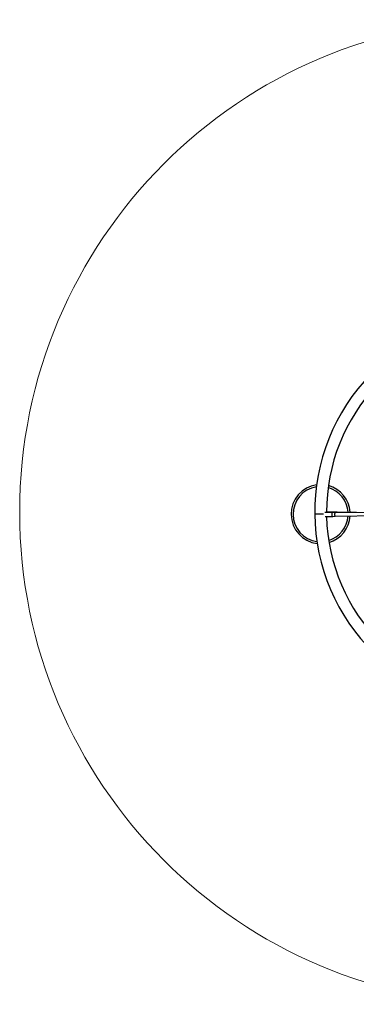
# Model space of a CAD drawing. Units: millimetres. Extents: x 0.25 to 5.25, y 0.32 to 5.32.
# Drawn here: x 0.25 to 1.96, y 0.32 to 5.32 of the extents above; entities that cross this region are included whole.
import ezdxf

# ---------------------------------------------------------------- set-up
doc = ezdxf.new("R2010")
doc.units = ezdxf.units.MM

msp = doc.modelspace()

# ---------------------------------------------------------------- linework, layer by layer
at = {"color": 8, "linetype": 'Continuous', "lineweight": 25}
msp.add_line((1.7905, 2.8052), (1.7467, 2.8047), dxfattribs=at)
at = {"color": 7, "linetype": 'Continuous', "lineweight": 25}
for p, q in [((1.8376, 2.8133), (1.7989, 2.8129)), ((1.8616, 2.816), (1.8066, 2.8154)), ((1.8511, 2.8115), (1.8379, 2.8133)), ((2.1677, 2.815), (1.851, 2.8115)), ((1.8766, 2.8142), (1.8616, 2.816)), ((1.8616, 2.8116), (1.8616, 2.816)), ((1.9582, 2.8151), (1.8766, 2.8142)), ((1.8766, 2.8118), (1.8766, 2.8142)), ((1.7992, 2.7929), (1.8378, 2.7933)), ((1.8381, 2.7933), (1.8513, 2.7955)), ((1.8512, 2.7955), (2.1683, 2.799))]:
    msp.add_line(p, q, dxfattribs=at)
at = {"color": 7, "linetype": 'Continuous', "lineweight": 25, "flags": 128}
for points in [[(1.8379, 2.8133), (1.8376, 2.8133), (1.8367, 2.8131), (1.8359, 2.8126), (1.8352, 2.8117), (1.8345, 2.8105), (1.834, 2.8091), (1.8336, 2.8074), (1.8333, 2.8056), (1.8332, 2.8037), (1.8333, 2.8018), (1.8335, 2.8), (1.8339, 2.7983), (1.8344, 2.7967), (1.835, 2.7954), (1.8357, 2.7944), (1.8365, 2.7937), (1.8374, 2.7934), (1.8381, 2.7933)], [(1.851, 2.8115), (1.8503, 2.8113), (1.8495, 2.8107), (1.8489, 2.8098), (1.8484, 2.8086), (1.8479, 2.8072), (1.8477, 2.8056), (1.8476, 2.8039), (1.8476, 2.8021), (1.8479, 2.8005), (1.8482, 2.7989), (1.8487, 2.7976), (1.8494, 2.7966), (1.8501, 2.7959), (1.8508, 2.7955), (1.8512, 2.7955)]]:
    msp.add_lwpolyline(points, dxfattribs=at)
at = {"color": 7, "linetype": 'Continuous', "lineweight": 18}
msp.add_circle((2.7466, 2.816), 2.5, dxfattribs=at)
at = {"color": 7, "linetype": 'Continuous', "lineweight": 25}
for centre, radius, start, end in [((2.7466, 2.816), 1, 135.6459, 180.6459), ((2.7466, 2.816), 0.94, 136.4048, 180.0364), ((1.7767, 2.8051), 0.15, 97.8714, 263.4205), ((1.7767, 2.8051), 0.15, 3.7032, 74.73), ((2.7466, 2.816), 1, 180.6459, 225.6459), ((2.7466, 2.816), 0.94, 181.4048, 225.0364), ((1.7767, 2.8051), 0.15, 286.5619, 356.6511)]:
    msp.add_arc(centre, radius, start, end, dxfattribs=at)
at = {"color": 8, "linetype": 'Continuous', "lineweight": 25}
for start, end in [(99.0084, 262.2835), (3.9218, 74.1984), (287.0935, 356.3652)]:
    msp.add_arc((1.7767, 2.8051), 0.14, start, end, dxfattribs=at)

doc.saveas('drawing.dxf')
